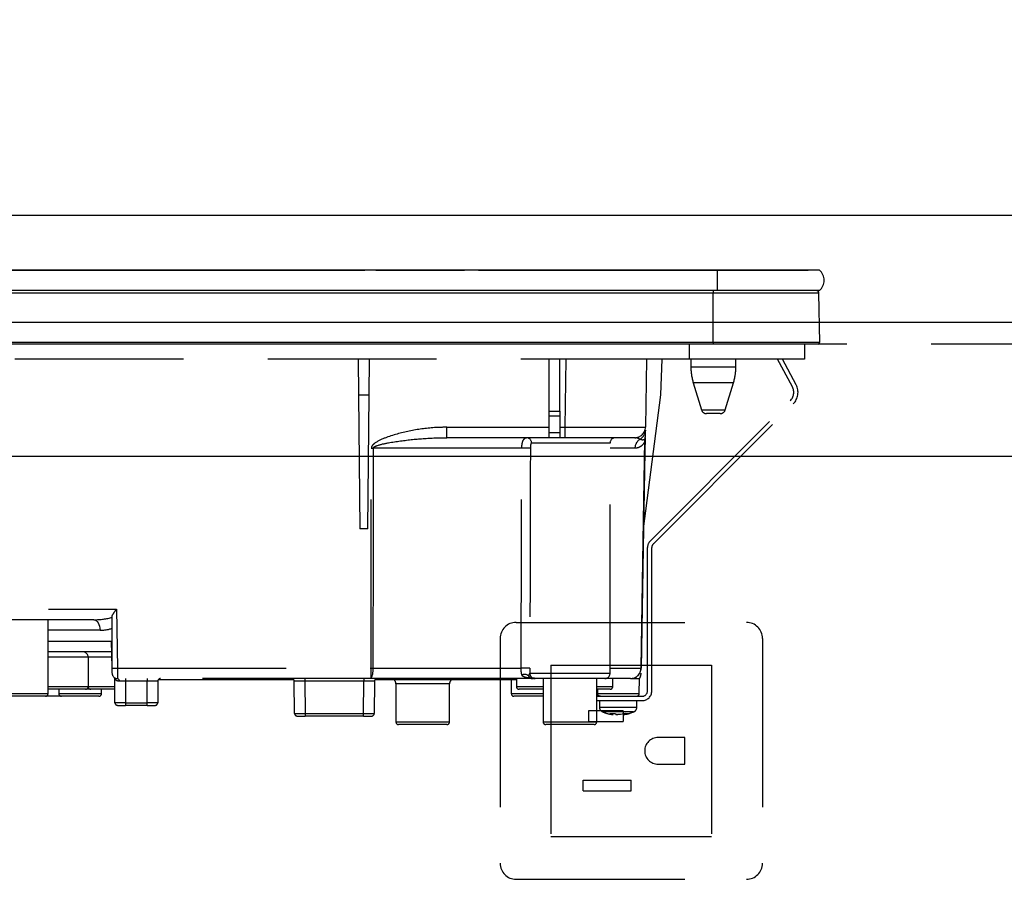
# Model space of a CAD drawing. Units: millimetres. Extents: x -21 to 6060, y -632 to 4286.
# Drawn here: x 1911 to 2095, y 1567 to 1728 of the extents above; entities that cross this region are included whole.
import ezdxf

# ---------------------------------------------------------------- set-up
doc = ezdxf.new("R2010")
doc.units = ezdxf.units.MM
doc.header["$LTSCALE"] = 3.75
doc.linetypes.add('HIDDEN', pattern=[12.6, 8.4, -4.2])
for name, color, linetype, lineweight, true_color in [('3', 216, 'Continuous', 9, 0x800080), ('4', 56, 'Continuous', 9, 0x808000), ('6', 16, 'Continuous', 9, 0x800000)]:
    doc.layers.add(name, color=color, linetype=linetype, lineweight=lineweight, true_color=true_color)
doc.styles.get("Standard").update_dxf_attribs({"font": 'txt', "bigfont": 'bigfont'})
doc.styles.add('ＭＳ ゴシック', font='txt')
doc.dimstyles.get("Standard").update_dxf_attribs({"dimtxt": 0.18, "dimasz": 0.18, "dimexe": 0.18, "dimexo": 0.0625, "dimgap": 0.09, "dimtad": 0, "dimtih": 1, "dimtoh": 1, "dimdec": 4, "dimzin": 0, "dimdsep": 46, "dimtxsty": 'Standard', "dimcen": 0.09, "dimadec": 0, "dimazin": 0, "dimtfac": 1, "dimtdec": 4, "dimtofl": 0, "dimtmove": 0, "dimatfit": 3, "dimfxl": 1, "dimtolj": 1, "dimtzin": 0, "dimarcsym": 0})

# ---------------------------------------------------------------- blocks, each defined once
blk = doc.blocks.new('G16')
at = {"layer": '3', "color": 216, "linetype": 'Continuous', "lineweight": 30, "true_color": 0x800080}
for p, q in [((2040.97, 1681.08), (1760.97, 1681.08)), ((1867, 1681.11), (1910.93, 1681.11)), ((1908.47, 1681.09), (1915.97, 1681.09)), ((1911.25, 1681.11), (1911.44, 1681.11)), ((1911.27, 1681.09), (1911.27, 1681.1)), ((1913.99, 1681.11), (1914.4, 1681.11)), ((1914.64, 1681.11), (1914.74, 1681.11)), ((1915.01, 1681.11), (1915.35, 1681.11)), ((1915.97, 1681.09), (1923.47, 1681.09)), ((1917.84, 1681.11), (1918.12, 1681.11)), ((1918.33, 1681.11), (1919.24, 1681.11)), ((1918.39, 1681.09), (1918.39, 1681.1)), ((1918.94, 1681.09), (1918.94, 1681.1)), ((1921.53, 1681.11), (1941.16, 1681.11)), ((1923.47, 1681.08), (1923.47, 1681.09)), ((1938.47, 1681.09), (1938.47, 1681.08)), ((1938.47, 1681.09), (1945.97, 1681.09)), ((1942.5, 1681.11), (1942.58, 1681.11)), ((1943.41, 1681.11), (1946.22, 1681.11)), ((1945.97, 1681.09), (1953.47, 1681.09)), ((1947.51, 1681.11), (1947.51, 1681.11)), ((1948.14, 1681.11), (1948.46, 1681.11)), ((1951.09, 1681.11), (1975.18, 1681.11)), ((1953.47, 1681.08), (1953.47, 1681.09)), ((1975.35, 1681.09), (1975.35, 1681.08)), ((1975.69, 1681.09), (1975.69, 1681.08)), ((1976.21, 1681.09), (1976.21, 1681.08)), ((1976.71, 1681.09), (1976.71, 1681.08)), ((1977.05, 1681.09), (1977.05, 1681.08)), ((1977.22, 1681.11), (1982.44, 1681.11)), ((1977.34, 1681.09), (1977.34, 1681.08)), ((1977.7, 1681.09), (1977.34, 1681.09)), ((1977.7, 1681.09), (1977.7, 1681.08)), ((1977.72, 1681.09), (1977.7, 1681.09)), ((1977.72, 1681.09), (1977.72, 1681.08)), ((1978.47, 1681.09), (1977.72, 1681.09)), ((1978.47, 1681.09), (1978.47, 1681.08)), ((1978.47, 1681.09), (1985.97, 1681.09)), ((1984.07, 1681.11), (1984.99, 1681.11)), ((1985.85, 1681.11), (1986.09, 1681.11)), ((1985.97, 1681.09), (1993.47, 1681.09)), ((1986.64, 1681.09), (1986.64, 1681.1)), ((1988.95, 1681.11), (1989.31, 1681.11)), ((1988.97, 1681.09), (1988.97, 1681.1)), ((1989.7, 1681.11), (1989.73, 1681.11)), ((1990.66, 1681.11), (1993.76, 1681.11)), ((1993.47, 1681.08), (1993.47, 1681.09)), ((1993.81, 1681.09), (1993.81, 1681.08)), ((1994.02, 1681.09), (1994.02, 1681.08)), ((1994.83, 1681.09), (1994.83, 1681.08)), ((1996.25, 1681.09), (1996.25, 1681.08)), ((1996.42, 1681.11), (2032.56, 1681.11)), ((2031.17, 1681.09), (2031.17, 1681.08)), ((2031.17, 1681.09), (2046.97, 1681.09)), ((2033.23, 1681.09), (2033.23, 1681.1)), ((2034.28, 1681.11), (2037.31, 1681.11)), ((2034.29, 1681.09), (2034.29, 1681.1)), ((2040.97, 1681.08), (2040.97, 1677.28)), ((2060.1, 1681.08), (2040.97, 1681.08)), ((2040.98, 1681.11), (2041.97, 1681.11)), ((2042.78, 1681.11), (2043.78, 1681.11)), ((2045.77, 1681.09), (2045.77, 1681.1)), ((2045.82, 1681.11), (2057.97, 1681.11)), ((2046.97, 1681.09), (2046.97, 1681.08)), ((2057.97, 1681.11), (2057.97, 1681.08)), ((2040.97, 1677.28), (1760.97, 1677.28)), ((2040.22, 1676.79), (1761.72, 1676.79)), ((2040.22, 1677.28), (2040.22, 1676.79)), ((2040.22, 1667.58), (2040.22, 1676.79)), ((2059.98, 1676.79), (2040.22, 1676.79)), ((2060.1, 1677.28), (2040.97, 1677.28)), ((2060.16, 1667.58), (2059.98, 1676.79)), ((2040.22, 1667.58), (1761.72, 1667.58)), ((2040.22, 1667.28), (1761.72, 1667.28)), ((2060.16, 1667.58), (2040.22, 1667.58)), ((2040.22, 1667.58), (2040.22, 1667.28)), ((2059.82, 1667.28), (2040.22, 1667.28))]:
    blk.add_line(p, q, dxfattribs=at)
at = {"layer": '3', "color": 216, "linetype": 'HIDDEN', "lineweight": 30, "true_color": 0x800080}
for p, q in [((2035.77, 1667.28), (2035.77, 1664.48)), ((2057.27, 1667.28), (2057.27, 1664.48)), ((2035.77, 1664.48), (1766.27, 1664.48)), ((1973.94, 1664.48), (1974, 1657.78)), ((1975.94, 1657.78), (1976, 1664.48)), ((2009.57, 1654.75), (2009.57, 1664.48)), ((2011.57, 1654.75), (2011.57, 1664.48)), ((2012.57, 1651.75), (2012.79, 1664.48)), ((2027.79, 1664.48), (2027.57, 1651.75)), ((2030.45, 1657.78), (2030.68, 1664.48)), ((2057.27, 1664.48), (2035.77, 1664.48)), ((2036.07, 1664.48), (2036.07, 1662.98)), ((2040.27, 1662.98), (2036.07, 1662.98)), ((2044.47, 1662.98), (2040.27, 1662.98)), ((2044.47, 1662.98), (2044.47, 1664.48)), ((2055.02, 1659.27), (2052.25, 1664.48)), ((2055.73, 1659.64), (2053.15, 1664.48)), ((2040.27, 1660.06), (2036.51, 1660.06)), ((2036.51, 1660.06), (2038.05, 1654.99)), ((2044.03, 1660.06), (2040.27, 1660.06)), ((2042.49, 1654.99), (2044.03, 1660.06)), ((1974, 1657.78), (1974.22, 1632.78)), ((1974, 1657.78), (1975.94, 1657.78)), ((1975.72, 1632.78), (1975.94, 1657.78)), ((2027.23, 1632.75), (2030.45, 1657.78)), ((2028.5, 1630.54), (2054.63, 1656.68)), ((2029.06, 1629.98), (2055.2, 1656.11)), ((2009.57, 1653.82), (2009.57, 1654.75)), ((2009.57, 1654.75), (2011.57, 1654.75)), ((2009.57, 1650.78), (2009.57, 1653.82)), ((2011.57, 1653.82), (2009.57, 1653.82)), ((2011.57, 1654.75), (2011.57, 1653.82)), ((2011.57, 1653.82), (2011.57, 1650.78)), ((2038.05, 1654.99), (2042.49, 1654.99)), ((2041.53, 1654.28), (2039.01, 1654.28)), ((1990.45, 1649.78), (1990.45, 1651.75)), ((1990.45, 1651.75), (2009.57, 1651.75)), ((2009.57, 1649.78), (2009.57, 1650.78)), ((2009.57, 1650.78), (2011.57, 1650.78)), ((2011.57, 1651.75), (2012.57, 1651.75)), ((2011.57, 1650.78), (2011.57, 1649.78)), ((2012.57, 1649.78), (2012.57, 1651.75)), ((2027.5, 1649.62), (2027.54, 1649.95)), ((2009.57, 1649.78), (1990.45, 1649.78)), ((2020.97, 1648.78), (2006.3, 1648.78)), ((2011.57, 1649.78), (2009.57, 1649.78)), ((2012.57, 1649.78), (2011.57, 1649.78)), ((2025.57, 1649.78), (2012.57, 1649.78)), ((2020.97, 1605.78), (2020.97, 1648.78)), ((2027.53, 1649.65), (2027.49, 1649.3)), ((2027.53, 1649.76), (2027.5, 1649.62)), ((2027.53, 1649.82), (2027.53, 1649.76)), ((2027.53, 1649.76), (2027.53, 1649.65)), ((1976.31, 1606.75), (1976.37, 1647.82)), ((2004.47, 1647.82), (1976.71, 1647.82)), ((2025.62, 1647.82), (2020.97, 1647.82)), ((1975.72, 1632.78), (1974.22, 1632.78)), ((2027.24, 1632.78), (2026.78, 1606.75)), ((2027.97, 1602.48), (2027.97, 1629.27)), ((2028.77, 1602.48), (2028.77, 1629.27)), ((1821.57, 1617.75), (1928.74, 1617.75)), ((1928.74, 1617.75), (1928.93, 1606.75)), ((1924.52, 1615.78), (1853.98, 1615.78)), ((1915.97, 1601.98), (1915.97, 1615.78)), ((1927.93, 1606.77), (1927.93, 1616.5)), ((1925.69, 1613.82), (1915.97, 1613.82)), ((1915.97, 1611.75), (1927.85, 1611.75)), ((1927.93, 1606.77), (1927.85, 1611.75)), ((1927.88, 1609.78), (1915.97, 1609.78)), ((1919.47, 1608.78), (1915.97, 1608.78)), ((1923.47, 1608.78), (1919.47, 1608.78)), ((1927.9, 1608.78), (1923.47, 1608.78)), ((1923.47, 1608.78), (1923.47, 1603.28)), ((1927.93, 1606.75), (1927.93, 1606.77)), ((1927.95, 1605.77), (1927.93, 1606.75)), ((1928.93, 1606.75), (1928.95, 1604.78)), ((1928.93, 1606.75), (1976.31, 1606.75)), ((1976.31, 1604.78), (1976.31, 1606.75)), ((1976.65, 1606.75), (2004.37, 1606.75)), ((2020.97, 1606.75), (2026.75, 1606.75)), ((1928.47, 1600.28), (1928.47, 1604.65)), ((1976.31, 1604.78), (1928.95, 1604.78)), ((1930.47, 1604.28), (1929.25, 1604.28)), ((1930.47, 1604.78), (1930.47, 1604.28)), ((1930.47, 1604.28), (1930.47, 1600.28)), ((1934.47, 1604.28), (1930.47, 1604.28)), ((1934.47, 1604.78), (1934.47, 1604.28)), ((1934.47, 1600.28), (1934.47, 1604.28)), ((1936.47, 1604.28), (1934.47, 1604.28)), ((1936.47, 1604.28), (1936.47, 1600.28)), ((1961.87, 1604.58), (1936.57, 1604.58)), ((1962.03, 1598.28), (1961.97, 1604.29)), ((1963.97, 1604.78), (1963.97, 1604.29)), ((1963.97, 1604.29), (1964.03, 1598.28)), ((1974.96, 1604.29), (1963.97, 1604.29)), ((1974.91, 1598.28), (1974.96, 1604.29)), ((1974.96, 1604.78), (1974.96, 1604.29)), ((2006.34, 1604.78), (1976.31, 1604.78)), ((1976.96, 1604.29), (1976.91, 1598.28)), ((1978.88, 1604.58), (1977.06, 1604.58)), ((1978.88, 1604.78), (1978.88, 1604.58)), ((2003.47, 1604.58), (1978.88, 1604.58)), ((2002.47, 1604.58), (2002.52, 1601.97)), ((2003.47, 1604.78), (2003.47, 1603.28)), ((2005.8, 1605.15), (2005.75, 1605.28)), ((2005.95, 1605.04), (2005.8, 1605.15)), ((2005.9, 1605), (2005.9, 1605)), ((2005.98, 1605.78), (2020.97, 1605.78)), ((2006.31, 1604.83), (2006.38, 1604.8)), ((2006.86, 1604.84), (2006.6, 1604.84)), ((2019.97, 1604.78), (2006.98, 1604.78)), ((2008.47, 1604.78), (2008.47, 1596.68)), ((2018.47, 1596.68), (2018.47, 1604.78)), ((2024.78, 1604.78), (2019.97, 1604.78)), ((2021.47, 1603.28), (2021.47, 1604.78)), ((2024.78, 1604.78), (2026.47, 1604.78)), ((2026.42, 1601.97), (2026.47, 1604.78)), ((1915.97, 1603.28), (1919.47, 1603.28)), ((1919.47, 1602.78), (1915.97, 1602.78)), ((1917.97, 1602.78), (1917.97, 1601.98)), ((1919.47, 1603.28), (1923.47, 1603.28)), ((1922.97, 1602.78), (1919.47, 1602.78)), ((1923.97, 1602.78), (1922.97, 1602.78)), ((1923.47, 1603.28), (1927.47, 1603.28)), ((1928.47, 1602.78), (1923.97, 1602.78)), ((1925.97, 1601.98), (1925.97, 1602.78)), ((1927.47, 1603.28), (1928.47, 1603.28)), ((1990.97, 1603.78), (1980.97, 1603.78)), ((1980.97, 1603.78), (1980.97, 1596.68)), ((1990.97, 1596.68), (1990.97, 1603.78)), ((2003.47, 1603.28), (2007.47, 1603.28)), ((2008.47, 1602.78), (2003.97, 1602.78)), ((2007.47, 1603.28), (2008.47, 1603.28)), ((2018.47, 1603.28), (2021.47, 1603.28)), ((2020.97, 1602.78), (2018.47, 1602.78)), ((2018.62, 1602.78), (2018.63, 1601.97)), ((1908.04, 1601.98), (1915.97, 1601.98)), ((1915.47, 1601.48), (1908.55, 1601.48)), ((1918.47, 1601.48), (1915.47, 1601.48)), ((1917.97, 1601.98), (1925.97, 1601.98)), ((1925.47, 1601.48), (1918.47, 1601.48)), ((1930.47, 1600.28), (1928.47, 1600.28)), ((1930.47, 1600.28), (1930.47, 1599.78)), ((1930.47, 1600.28), (1934.47, 1600.28)), ((1936.47, 1600.28), (1934.47, 1600.28)), ((1934.47, 1599.78), (1934.47, 1600.28)), ((2002.52, 1601.97), (2008.47, 1601.97)), ((2008.47, 1601.48), (2003.02, 1601.48)), ((2018.47, 1601.48), (2026.97, 1601.48)), ((2018.47, 1600.68), (2026.97, 1600.68)), ((2018.63, 1601.97), (2026.42, 1601.97)), ((2018.97, 1600.68), (2018.97, 1599.47)), ((2025.97, 1599.47), (2025.97, 1600.68)), ((1928.97, 1599.78), (1930.47, 1599.78)), ((1934.47, 1599.78), (1930.47, 1599.78)), ((1934.47, 1599.78), (1935.97, 1599.78)), ((1962.53, 1597.78), (1964.03, 1597.78)), ((1964.03, 1598.28), (1964.03, 1597.78)), ((1964.03, 1598.28), (1974.91, 1598.28)), ((1974.91, 1597.78), (1964.03, 1597.78)), ((1974.91, 1597.78), (1974.91, 1598.28)), ((1974.91, 1597.78), (1976.41, 1597.78)), ((1980.97, 1596.68), (1990.97, 1596.68)), ((2008.47, 1596.68), (2018.47, 1596.68)), ((2021.57, 1598.05), (2021.47, 1598.05)), ((2022.04, 1598.05), (2022.43, 1598.05)), ((2022.9, 1598.05), (2022.43, 1598.05)), ((2023.87, 1598.27), (2022.9, 1598.05)), ((2023.37, 1598.05), (2023.46, 1598.05)), ((2023.43, 1598.08), (2023.53, 1598.09)), ((2023.46, 1598.05), (2024.43, 1598.27)), ((1990.47, 1596.18), (1981.47, 1596.18)), ((2017.97, 1596.18), (2008.97, 1596.18))]:
    blk.add_line(p, q, dxfattribs=at)
for points in [[(2026.75, 1606.75), (2026.82, 1610.75), (2027.1, 1626.75), (2027.49, 1649.3)], [(2027.53, 1649.65), (2027.49, 1647.29), (2027.29, 1636.21), (2027.24, 1633.44), (2027.23, 1632.75)], [(1976.71, 1647.82), (1976.71, 1645.78), (1976.69, 1629.79), (1976.65, 1606.75)], [(1924.52, 1615.78), (1924.75, 1615.75), (1924.96, 1615.63), (1925.17, 1615.45), (1925.34, 1615.21), (1925.49, 1614.91), (1925.6, 1614.57), (1925.67, 1614.2), (1925.69, 1613.82)], [(1928.95, 1604.78), (1929.01, 1604.77), (1929.07, 1604.75), (1929.12, 1604.7), (1929.17, 1604.64), (1929.2, 1604.56), (1929.23, 1604.47), (1929.25, 1604.38), (1929.25, 1604.28)], [(2006.38, 1604.8), (2006.41, 1604.8), (2006.43, 1604.79), (2006.44, 1604.79), (2006.44, 1604.79), (2006.44, 1604.79), (2006.44, 1604.79), (2006.44, 1604.79), (2006.44, 1604.79), (2006.44, 1604.79)]]:
    blk.add_lwpolyline(points, dxfattribs=at)
at = {"layer": '3', "color": 216, "linetype": 'Continuous', "lineweight": 30, "true_color": 0x800080}
for centre, radius, start, end in [((2058.47, 1679.18), 2.5, 310.5893, 49.4107), ((2059.48, 1676.78), 0.5, 1.1458, 90), ((2059.82, 1667.58), 0.3, 270, 0)]:
    blk.add_arc(centre, radius, start, end, dxfattribs=at)
at = {"layer": '3', "color": 216, "linetype": 'HIDDEN', "lineweight": 30, "true_color": 0x800080}
for centre, radius, start, end in [((2046.07, 1662.98), 10, 180, 196.9908), ((2034.47, 1662.98), 10, 343.0092, 0), ((2053.08, 1658.24), 2.2, 315, 28), ((2053.08, 1658.24), 3, 315, 28), ((2039.01, 1655.28), 1, 196.9908, 270), ((2041.53, 1655.28), 1, 270, 343.0092), ((2025.57, 1651.78), 2, 270, 359), ((2025.59, 1651.21), 1.96, 298.9611, 358.8289), ((2005.32, 1648.81), 0.979, 358.7352, 88.6767), ((2021.97, 1648.78), 1, 90, 180), ((2027.64, 1647.8), 2.02, 122.8689, 179.4825), ((2028.85, 1649.44), 1.36, 172.1693, 185.82), ((1976.54, 1760.89), 113.07, 269.9128, 270.0872), ((2004.97, 1619.48), 28.35, 87.7562, 90.9957), ((2029.77, 1629.27), 1.8, 135, 180), ((2029.77, 1629.27), 1, 135, 180), ((1922.47, 1608.78), 1, 0, 90), ((1928.43, 1621.08), 14.34, 268.0016, 271.9984), ((1973.57, 1606.28), 3.12, 331.3492, 8.6704), ((1976.48, 1719.8), 113.05, 269.9123, 270.0877), ((2004.93, 1583.4), 23.35, 87.3951, 91.3701), ((2024.78, 1606.78), 2, 270, 359), ((2024.77, 1606.77), 1.98, 270.4289, 359.4426), ((2026.77, 1607.43), 0.682, 268.731, 271.269), ((1928.95, 1605.78), 1, 181, 270), ((1927.97, 1604.65), 0.5, 0, 49.0858), ((1936.97, 1604.28), 0.5, 90, 180), ((1961.47, 1604.28), 0.5, 0.5, 90), ((1975.96, 1375.09), 229.2, 89.75, 90.25), ((1977.46, 1604.28), 0.5, 90, 179.5), ((1979.97, 1603.78), 1, 0, 53.1301), ((1991.97, 1603.78), 1, 126.8699, 180), ((2005, 1604.36), 1.2, 50.6777, 114.0752), ((2006.53, 1605.78), 1, 231.3527, 269.8777), ((2006.98, 1605.78), 0.999, 179.9704, 269.9703), ((2019.97, 1605.78), 1, 270, 0), ((2024.77, 1605.83), 2, 327.1756, 359.0005), ((1922.97, 1603.28), 0.5, 270, 0), ((1923.97, 1603.28), 0.5, 180, 270), ((2003.97, 1603.28), 0.5, 180, 270), ((2020.97, 1603.28), 0.5, 270, 0), ((2026.97, 1602.48), 1, 270, 0), ((2026.97, 1602.48), 1.8, 270, 0), ((1915.47, 1601.98), 0.5, 270, 0), ((1918.47, 1601.98), 0.5, 180, 270), ((1925.47, 1601.98), 0.5, 270, 0), ((1928.97, 1600.28), 0.5, 180, 270), ((1935.97, 1600.28), 0.5, 270, 0), ((2003.02, 1601.98), 0.5, 181, 270), ((2025.92, 1601.98), 0.5, 270, 359), ((2019.97, 1599.47), 1, 180.0859, 248.3296), ((2024.97, 1599.47), 1, 290.0261, 359.5709), ((1962.53, 1598.28), 0.5, 180.5, 270), ((1976.41, 1598.28), 0.5, 270, 359.5), ((1981.47, 1596.68), 0.5, 180, 270), ((1990.47, 1596.68), 0.5, 270, 0), ((2008.97, 1596.68), 0.5, 180, 270), ((2017.97, 1596.68), 0.5, 270, 0), ((2022.1, 1600.57), 2.57, 243.1922, 258.142), ((2022.96, 1600.57), 2.57, 243.1922, 258.142)]:
    blk.add_arc(centre, radius, start, end, dxfattribs=at)
for centre, major_axis, ratio, start_param, end_param in [((2012.57, 1651.78), (15, -0.03), 0.002326, -1.570527, -0.000035), ((1924.4, 1617.78), (5.51, -0.05), 0.363077, -1.545948, -0.870761), ((1925.58, 1617.82), (5.51, -0.18), 0.725828, -1.52518, -1.10415), ((1963.97, 1604.28), (2, 0), 0.002181, 1.570896, 3.141616), ((1964.03, 1598.28), (2, 0), 0.002181, -3.141578, -1.570858), ((1974.91, 1598.28), (2, 0), 0.002181, -1.570734, -0.000014)]:
    blk.add_ellipse(centre, major_axis=major_axis, ratio=ratio, start_param=start_param, end_param=end_param, dxfattribs=at)
for points, knots in [([(1990.45, 1651.75), (1989.79, 1651.73), (1987.54, 1651.68), (1983.73, 1651.19), (1979.93, 1650.16), (1977.5, 1649.18), (1976.63, 1648.46), (1976.4, 1648.1), (1976.38, 1647.9), (1976.37, 1647.82)], [0, 0, 0, 0, 0.132022, 0.446453, 0.760394, 0.917568, 0.960393, 0.982935, 1, 1, 1, 1]), ([(2027.56, 1651.17), (2027.55, 1650.93), (2027.55, 1650.59), (2027.54, 1650.09), (2027.54, 1649.95)], [0, 0, 0, 0, 0.710221, 1, 1, 1, 1]), ([(1976.71, 1647.82), (1976.72, 1647.84), (1976.72, 1647.89), (1976.79, 1647.99), (1977.01, 1648.16), (1977.94, 1648.52), (1980.34, 1648.99), (1984.07, 1649.51), (1987.71, 1649.75), (1989.83, 1649.78), (1990.45, 1649.78)], [0, 0, 0, 0, 0.0049921, 0.0096482, 0.0256797, 0.0631676, 0.2198099, 0.5431375, 0.8666093, 1, 1, 1, 1]), ([(2004.47, 1647.82), (2004.48, 1648.02), (2004.5, 1648.43), (2004.62, 1648.99), (2004.81, 1649.44), (2005.06, 1649.73), (2005.26, 1649.77), (2005.34, 1649.78)], [0, 0, 0, 0, 0.197131, 0.390374, 0.590915, 0.810786, 1, 1, 1, 1]), ([(2006.3, 1648.78), (2006.27, 1648.78), (2006.22, 1648.76), (2006.15, 1648.61), (2006.11, 1648.38), (2006.08, 1648.11), (2006.08, 1647.9), (2006.08, 1647.8)], [0, 0, 0, 0, 0.181816, 0.397885, 0.599677, 0.797129, 1, 1, 1, 1]), ([(2027.49, 1649.3), (2027.48, 1649.24), (2027.44, 1649.11), (2027.36, 1648.92), (2027.23, 1648.7), (2027.04, 1648.44), (2026.73, 1648.16), (2026.27, 1647.89), (2025.85, 1647.84), (2025.62, 1647.82)], [0, 0, 0, 0, 0.039114, 0.094065, 0.173528, 0.289269, 0.458143, 0.703651, 1, 1, 1, 1]), ([(2026.55, 1649.5), (2026.34, 1649.61), (2026.09, 1649.74), (2025.78, 1649.76), (2025.72, 1649.77)], [0, 0, 0, 0, 0.797569, 1, 1, 1, 1]), ([(2027.5, 1649.62), (2027.46, 1649.58), (2027.28, 1649.34), (2026.97, 1649.32), (2026.64, 1649.46), (2026.55, 1649.5)], [0, 0, 0, 0, 0.152561, 0.763657, 1, 1, 1, 1]), ([(2004.37, 1606.75), (2004.38, 1612.41), (2004.4, 1626.1), (2004.45, 1639.79), (2004.47, 1647.82)], [0, 0, 0, 0, 0.413843, 1, 1, 1, 1]), ([(2006.08, 1647.8), (2006.05, 1639.78), (2006.02, 1626.09), (2006, 1612.4), (2005.99, 1606.73)], [0, 0, 0, 0, 0.586158, 1, 1, 1, 1]), ([(1927.93, 1616.5), (1928.04, 1616.68), (1928.27, 1617.07), (1928.58, 1617.51), (1928.74, 1617.75), (1928.74, 1617.75)], [0, 0, 0, 0, 0.448539, 0.99432, 1, 1, 1, 1]), ([(2004.51, 1605.45), (2004.5, 1605.48), (2004.45, 1605.62), (2004.41, 1605.84), (2004.38, 1606.19), (2004.37, 1606.48), (2004.37, 1606.69), (2004.37, 1606.75)], [0, 0, 0, 0, 0.100527, 0.447439, 0.582842, 0.89349, 1, 1, 1, 1]), ([(2005.99, 1606.73), (2005.98, 1606.41), (2005.98, 1606.08), (2005.98, 1605.78), (2005.98, 1605.78)], [0, 0, 0, 0, 0.997791, 1, 1, 1, 1]), ([(1929.25, 1604.28), (1929.11, 1604.3), (1928.96, 1604.32), (1928.71, 1604.44), (1928.52, 1604.59), (1928.48, 1604.63), (1928.47, 1604.65)], [0, 0, 0, 0, 0.301966, 0.32886, 0.70986, 1, 1, 1, 1]), ([(2006.13, 1604.87), (2005.75, 1604.9), (2005.18, 1604.96), (2004.66, 1605.19), (2004.54, 1605.39), (2004.51, 1605.45)], [0, 0, 0, 0, 0.6019355, 0.8853766, 1, 1, 1, 1]), ([(2005.75, 1605.28), (2005.79, 1605.36), (2005.87, 1605.54), (2005.94, 1605.69), (2005.98, 1605.78)], [0, 0, 0, 0, 0.4005625, 1, 1, 1, 1]), ([(2005.75, 1605.28), (2005.8, 1605.21), (2005.89, 1605.07), (2006.07, 1604.92), (2006.3, 1604.81), (2006.46, 1604.79), (2006.56, 1604.78)], [0, 0, 0, 0, 0.2387, 0.499795, 0.702051, 1, 1, 1, 1]), ([(2005.8, 1605.15), (2005.85, 1605.1), (2005.95, 1604.99), (2006.13, 1604.87), (2006.34, 1604.8), (2006.48, 1604.79), (2006.56, 1604.78)], [0, 0, 0, 0, 0.2512344, 0.5004534, 0.7506512, 1, 1, 1, 1]), ([(2005.97, 1605.01), (2005.97, 1605.01), (2005.97, 1605.01), (2005.97, 1605.01), (2005.97, 1605.01), (2005.98, 1605.01), (2005.98, 1605), (2006.04, 1604.95), (2006.11, 1604.9), (2006.18, 1604.87), (2006.2, 1604.87)], [0, 0, 0, 0, 0.000667, 0.001589, 0.00259, 0.005182, 0.013809, 0.101903, 0.797545, 1, 1, 1, 1]), ([(2006.4, 1604.8), (2006.34, 1604.81), (2006.27, 1604.82), (2006.21, 1604.86), (2006.2, 1604.87)], [0, 0, 0, 0, 0.8242496, 1, 1, 1, 1]), ([(2006.98, 1604.78), (2006.92, 1604.78), (2006.84, 1604.78), (2006.62, 1604.78), (2006.56, 1604.78)], [0, 0, 0, 0, 0.702162, 1, 1, 1, 1]), ([(2019.15, 1601.48), (2019.09, 1601.49), (2018.97, 1601.5), (2018.81, 1601.59), (2018.7, 1601.72), (2018.64, 1601.86), (2018.64, 1601.95), (2018.63, 1601.97)], [0, 0, 0, 0, 0.226558, 0.453323, 0.674523, 0.888401, 1, 1, 1, 1]), ([(2018.98, 1599.47), (2019.01, 1599.47), (2019.07, 1599.47), (2019.64, 1599.47), (2020.25, 1599.47), (2020.55, 1599.47)], [0, 0, 0, 0, 0.319988, 0.659994, 1, 1, 1, 1]), ([(2019.6, 1598.56), (2020.04, 1598.39), (2020.64, 1598.15), (2021.29, 1598.1), (2021.48, 1598.08)], [0, 0, 0, 0, 0.710543, 1, 1, 1, 1]), ([(2020.9, 1598.55), (2020.64, 1598.55), (2020.14, 1598.55), (2019.68, 1598.55), (2019.63, 1598.55), (2019.6, 1598.55)], [0, 0, 0, 0, 0.340012, 0.680024, 1, 1, 1, 1]), ([(2020.55, 1599.47), (2020.91, 1599.47), (2021.61, 1599.47), (2022.81, 1599.47), (2023.97, 1599.47), (2024.96, 1599.47), (2025.65, 1599.47), (2025.98, 1599.47), (2025.94, 1599.47), (2025.92, 1599.47)], [0, 0, 0, 0, 0.156966, 0.313932, 0.470898, 0.627864, 0.78483, 0.941796, 1, 1, 1, 1]), ([(2025.31, 1598.55), (2025.32, 1598.55), (2025.36, 1598.55), (2025.08, 1598.55), (2024.52, 1598.55), (2023.7, 1598.55), (2022.75, 1598.55), (2021.76, 1598.55), (2021.18, 1598.55), (2020.9, 1598.55)], [0, 0, 0, 0, 0.058199, 0.215166, 0.372132, 0.529099, 0.686066, 0.843033, 1, 1, 1, 1]), ([(2023.53, 1598.09), (2023.68, 1598.1), (2024.3, 1598.15), (2024.87, 1598.38), (2025.31, 1598.55)], [0, 0, 0, 0, 0.2496507, 1, 1, 1, 1]), ([(2020.94, 1598.27), (2021.08, 1598.26), (2021.37, 1598.25), (2021.66, 1598.26), (2021.8, 1598.27)], [0, 0, 0, 0, 0.501776, 1, 1, 1, 1])]:
    blk.add_open_spline(points, degree=3, knots=knots, dxfattribs=at)
blk.add_open_spline([(2023.87, 1598.27), (2023.96, 1598.26), (2024.16, 1598.25), (2024.34, 1598.26), (2024.43, 1598.27)], degree=3, dxfattribs=at)
blk = doc.blocks.new('_DOT')
at = {"color": 0}
blk.add_line((-0.5, 0), (-1, 0), dxfattribs=at)
at = {"color": 0, "const_width": 0.5}
blk.add_lwpolyline([(-0.25, 0, 1), (0.25, 0, 1)], format="xyb", close=True, dxfattribs=at)
blk = doc.blocks.new('Dim51')
at = {"layer": '3', "color": 216, "linetype": 'Continuous', "lineweight": 30, "true_color": 0x800080}
for p, q in [((1584.93, 1722.66), (1584.93, 1980.14)), ((1740.93, 1717.24), (1740.93, 1980.14)), ((1584.93, 1965.14), (1740.93, 1965.14))]:
    blk.add_line(p, q, dxfattribs=at)
at = {"layer": '3', "color": 216, "linetype": 'Continuous', "lineweight": 30, "true_color": 0x800080, "xscale": 9, "yscale": 9, "zscale": 9}
for p, rotation in [((1584.93, 1965.14), 179.9999999999998), ((1740.93, 1965.14), 359.9999999999997)]:
    blk.add_blockref('_DOT', p, dxfattribs=dict(at, rotation=rotation))
at = {"layer": '3', "color": 216, "linetype": 'Continuous', "lineweight": 9, "true_color": 0x800080, "insert": (1662.93, 1965.14), "char_height": 52.5, "width": 637.5, "attachment_point": 8, "style": 'ＭＳ ゴシック'}
blk.add_mtext('156', dxfattribs=at)

msp = doc.modelspace()

# ---------------------------------------------------------------- linework, layer by layer
at = {"layer": '4', "color": 56, "linetype": 'HIDDEN', "lineweight": 30, "true_color": 0x808000}
for p, q in [((2003.432, 1615.284), (2046.432, 1615.284)), ((2000.432, 1612.284), (2000.432, 1570.284)), ((2049.432, 1612.284), (2049.432, 1570.284)), ((2009.932, 1607.284), (2039.932, 1607.284)), ((2009.932, 1607.284), (2009.932, 1575.284)), ((2039.932, 1607.284), (2039.932, 1575.284)), ((2016.932, 1598.784), (2016.932, 1596.784)), ((2023.432, 1598.784), (2016.932, 1598.784)), ((2023.432, 1598.784), (2023.432, 1596.784)), ((2016.932, 1596.784), (2023.432, 1596.784)), ((2034.932, 1593.784), (2029.932, 1593.784)), ((2034.932, 1588.784), (2034.932, 1593.784)), ((2029.932, 1588.784), (2034.932, 1588.784)), ((2015.932, 1583.784), (2015.932, 1585.784)), ((2015.932, 1585.784), (2024.932, 1585.784)), ((2024.932, 1583.784), (2024.932, 1585.784)), ((2015.932, 1583.784), (2024.932, 1583.784)), ((2009.932, 1575.284), (2039.932, 1575.284)), ((2003.432, 1567.284), (2046.432, 1567.284))]:
    msp.add_line(p, q, dxfattribs=at)
for centre, radius, start, end in [((2003.432, 1612.284), 3, 90, 180), ((2046.432, 1612.284), 3, 0, 90), ((2029.932, 1591.284), 2.5, 90, 270), ((2003.432, 1570.284), 3, 180, 270), ((2046.432, 1570.284), 3, 270, 0)]:
    msp.add_arc(centre, radius, start, end, dxfattribs=at)
at = {"layer": '6', "color": 16, "linetype": 'Continuous', "lineweight": 30, "true_color": 0x800000}
for p, q in [((2604.932, 1691.284), (1585.932, 1691.284)), ((2604.932, 1671.284), (1585.932, 1671.284)), ((2604.932, 1646.284), (1585.932, 1646.284))]:
    msp.add_line(p, q, dxfattribs=at)
at = {"layer": '6', "color": 16, "linetype": 'HIDDEN', "lineweight": 30, "true_color": 0x800000}
msp.add_line((2584.932, 1667.284), (1605.932, 1667.284), dxfattribs=at)

# ---------------------------------------------------------------- block references
msp.add_blockref('G16', (0, 0))

# ---------------------------------------------------------------- dimensions: what is measured, and where the dimension line sits
at = {"layer": '3', "color": 216, "linetype": 'Continuous', "lineweight": 30, "true_color": 0x800080}
dim = msp.add_linear_dim(base=(1740.932, 1965.144), p1=(1584.932, 1707.661), p2=(1740.932, 1702.244), dimstyle='Standard', override={"dimscale": 1, "dimtxt": 52.5, "dimasz": 9, "dimexe": 15, "dimexo": 15, "dimgap": 0, "dimtad": 1, "dimtih": 0, "dimtoh": 0, "dimdec": 2, "dimzin": 8, "dimtxsty": 'ＭＳ ゴシック', "dimblk1": 'DOT', "dimblk2": 'DOT', "dimsah": 1, "dimse1": 0, "dimse2": 0, "dimtix": 0, "dimtofl": 1, "dimtmove": 1, "dimatfit": 2, "dimtzin": 8}, dxfattribs=at)
dim.commit()
dim.dimension.update_dxf_attribs({"geometry": 'Dim51', "text_midpoint": (1662.932, 1965.144), "dimtype": 160})

doc.saveas('drawing.dxf')
